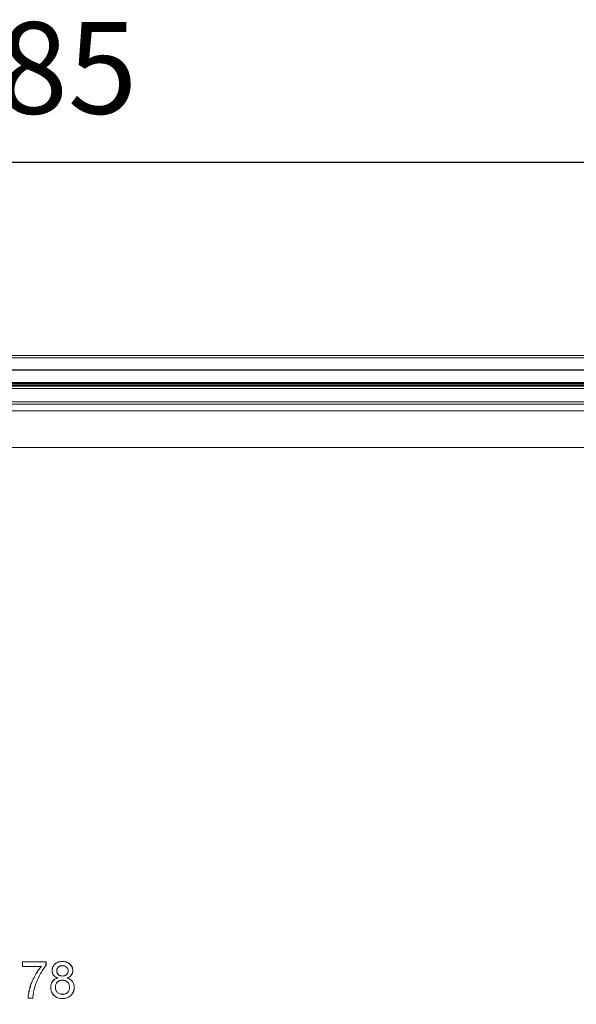
# Model space of a CAD drawing. Units: millimetres. Extents: x 86357 to 86803, y 52470 to 52883.
# Drawn here: x 86452 to 86497, y 52802 to 52883 of the extents above; entities that cross this region are included whole.
import ezdxf

# ---------------------------------------------------------------- set-up
doc = ezdxf.new("R2010")
doc.units = ezdxf.units.MM
doc.layers.get('Defpoints').update_dxf_attribs({"color": 113})
doc.layers.add('2', color=151, linetype='Continuous')
doc.layers.add('AM_5', color=3, linetype='Continuous', lineweight=25)
doc.styles.get("Standard").update_dxf_attribs({"font": 'ISOCP.SHX'})
doc.dimstyles.new('AM_DIN$0', dxfattribs={"dimtxt": 2.5, "dimasz": 1.8, "dimexe": 1, "dimexo": 1, "dimgap": 1, "dimtad": 1, "dimdsep": 46, "dimtxsty": 'Standard', "dimcen": 0, "dimclrd": 21, "dimclre": 21, "dimclrt": 2, "dimadec": 0, "dimazin": 2, "dimtp": 0.1, "dimtm": 0.1, "dimtfac": 0.71, "dimtmove": 0, "dimatfit": 3, "dimfxl": 1, "dimlwd": -1, "dimlwe": -1, "dimarcsym": 0})

# ---------------------------------------------------------------- blocks, each defined once
blk = doc.blocks.new('*D30')
at = {"layer": 'AM_5', "color": 21, "transparency": 16777216}
for p, q in [((86360.15, 52855.274), (86360.15, 52874.094)), ((86545.208, 52855.274), (86545.208, 52874.094)), ((86365.55, 52871.094), (86539.808, 52871.094))]:
    blk.add_line(p, q, dxfattribs=at)
for points in [[(86365.55, 52871.994), (86365.55, 52870.194), (86360.15, 52871.094)], [(86539.808, 52871.994), (86539.808, 52870.194), (86545.208, 52871.094)]]:
    blk.add_solid(points, dxfattribs=at)
at = {"layer": 'Defpoints', "color": 0, "transparency": 16777216}
for p in [(86545.208, 52871.094), (86360.15, 52852.274), (86545.208, 52852.274)]:
    blk.add_point(p, dxfattribs=at)
at = {"layer": 'AM_5', "color": 2, "transparency": 16777216, "insert": (86452.679, 52877.844), "char_height": 7.5, "attachment_point": 5}
blk.add_mtext('185', dxfattribs=at)
blk = doc.blocks.new('*D31')
at = {"layer": 'AM_5', "color": 21, "transparency": 16777216}
for p, q in [((86545.247, 52855.274), (86570.251, 52855.274)), ((86567.251, 52849.874), (86567.251, 52675.677)), ((86481.939, 52670.277), (86570.251, 52670.277))]:
    blk.add_line(p, q, dxfattribs=at)
for points in [[(86566.351, 52849.874), (86568.151, 52849.874), (86567.251, 52855.274)], [(86566.351, 52675.677), (86568.151, 52675.677), (86567.251, 52670.277)]]:
    blk.add_solid(points, dxfattribs=at)
at = {"layer": 'Defpoints', "color": 0, "transparency": 16777216}
for p in [(86542.247, 52855.274), (86478.939, 52670.277), (86567.251, 52670.277)]:
    blk.add_point(p, dxfattribs=at)
at = {"layer": 'AM_5', "color": 2, "transparency": 16777216, "insert": (86560.501, 52762.776), "char_height": 7.5, "attachment_point": 5, "rotation": 90}
blk.add_mtext('185', dxfattribs=at)
blk = doc.blocks.new('V18')
at = {"linetype": 'Continuous', "lineweight": 15}
for p, q in [((-3851.101, 2458.49), (-4030.097, 2458.49)), ((-3941.445, 2408.853), (-3939.522, 2408.853)), ((-3941.445, 2408.469), (-3941.445, 2408.853)), ((-3941.441, 2408.85), (-3941.445, 2408.853)), ((-3941.441, 2408.473), (-3941.445, 2408.469)), ((-3939.907, 2408.469), (-3941.445, 2408.469)), ((-3941.441, 2408.473), (-3941.441, 2408.85)), ((-3941.441, 2408.85), (-3939.526, 2408.85)), ((-3939.898, 2408.473), (-3941.441, 2408.473)), ((-3939.526, 2408.85), (-3939.522, 2408.853)), ((-3939.526, 2408.85), (-3939.526, 2408.544)), ((-3939.522, 2408.853), (-3939.522, 2408.542)), ((-3938.181, 2408.888), (-3938.181, 2408.892)), ((-3938.555, 2407.537), (-3938.568, 2407.537)), ((-3937.786, 2407.537), (-3937.775, 2407.537)), ((-3937.595, 2406.771), (-3937.599, 2406.771)), ((-3940.599, 2405.892), (-3940.984, 2405.892)), ((-3940.603, 2405.896), (-3940.98, 2405.896)), ((-3940.603, 2405.896), (-3940.599, 2405.892))]:
    blk.add_line(p, q, dxfattribs=at)
at = {"linetype": 'Continuous', "lineweight": 0}
for p, q in [((-4030.097, 2458.49), (-3851.101, 2458.49)), ((-3851.101, 2458.29), (-4030.097, 2458.29)), ((-4021.795, 2456.288), (-3859.403, 2456.288)), ((-3859.403, 2456.188), (-4021.795, 2456.188)), ((-3984.197, 2455.99), (-3859.601, 2455.99)), ((-3859.601, 2455.79), (-3984.197, 2455.79)), ((-3976.801, 2454.697), (-3864.094, 2454.697)), ((-3864.094, 2454.497), (-3976.801, 2454.497)), ((-3976.625, 2453.968), (-3875.822, 2453.968)), ((-3875.5, 2450.969), (-3977.826, 2450.969))]:
    blk.add_line(p, q, dxfattribs=at)
at = {"linetype": 'Continuous', "lineweight": 15, "flags": 128}
for points in [[(-3939.898, 2408.473), (-3939.902, 2408.471), (-3939.907, 2408.469)], [(-3939.526, 2408.544), (-3939.524, 2408.543), (-3939.522, 2408.542)], [(-3938.176, 2408.55), (-3938.176, 2408.549), (-3938.176, 2408.547), (-3938.176, 2408.546)], [(-3938.172, 2407.696), (-3938.172, 2407.697), (-3938.172, 2407.698), (-3938.172, 2407.7)], [(-3938.184, 2407.357), (-3938.184, 2407.356), (-3938.184, 2407.355), (-3938.184, 2407.353)], [(-3940.98, 2405.896), (-3940.982, 2405.894), (-3940.984, 2405.892)], [(-3938.176, 2405.857), (-3938.176, 2405.856), (-3938.176, 2405.855), (-3938.176, 2405.853)], [(-3938.173, 2406.196), (-3938.173, 2406.197), (-3938.173, 2406.198), (-3938.173, 2406.2)]]:
    blk.add_lwpolyline(points, dxfattribs=at)
at = {"linetype": 'Continuous', "lineweight": 15}
for centre, radius, start, end in [((-3939.025, 2408.835), 0.7, 270.27368, 270.5953), ((-3938.63, 2409.275), 1.141, 269.41272, 269.61015), ((-3937.706, 2406.404), 1.712, 90.1513, 90.28293), ((-3937.334, 2407.452), 0.674, 89.61563, 89.94982), ((-3940.783, 2405.569), 1.182, 74.44829, 74.63875), ((-3939.134, 2405.636), 1.139, 89.95555, 90.1531), ((-3938.745, 2403.364), 3.419, 90.13005, 90.1959), ((-3937.216, 2406.662), 0.104, 88.85898, 91.03236)]:
    blk.add_arc(centre, radius, start, end, dxfattribs=at)
for points, knots in [([(-3940.984, 2405.892), (-3940.982, 2405.951), (-3940.979, 2406.01), (-3940.967, 2406.128), (-3940.96, 2406.187), (-3940.932, 2406.363), (-3940.907, 2406.479), (-3940.85, 2406.709), (-3940.819, 2406.823), (-3940.745, 2407.048), (-3940.703, 2407.159), (-3940.564, 2407.486), (-3940.454, 2407.697), (-3940.268, 2408), (-3940.202, 2408.098), (-3940.061, 2408.289), (-3939.986, 2408.381), (-3939.907, 2408.469)], [0, 0, 0, 0, 0.0625, 0.0625, 0.125, 0.125, 0.25, 0.25, 0.375, 0.375, 0.5, 0.5, 0.75, 0.75, 0.875, 0.875, 1, 1, 1, 1]), ([(-3940.98, 2405.896), (-3940.978, 2405.954), (-3940.975, 2406.011), (-3940.963, 2406.128), (-3940.956, 2406.187), (-3940.928, 2406.362), (-3940.903, 2406.478), (-3940.846, 2406.708), (-3940.815, 2406.822), (-3940.741, 2407.047), (-3940.699, 2407.158), (-3940.561, 2407.485), (-3940.45, 2407.695), (-3940.264, 2407.998), (-3940.198, 2408.096), (-3940.058, 2408.287), (-3939.983, 2408.378), (-3939.904, 2408.466), (-3939.902, 2408.468), (-3939.9, 2408.471), (-3939.898, 2408.473)], [0.001424, 0.001424, 0.001424, 0.001424, 0.0625, 0.0625, 0.125, 0.125, 0.25, 0.25, 0.375, 0.375, 0.5, 0.5, 0.75, 0.75, 0.875, 0.875, 1, 1, 1, 1.003097, 1.003097, 1.003097, 1.003097]), ([(-3939.526, 2408.544), (-3939.582, 2408.478), (-3939.636, 2408.411), (-3939.739, 2408.272), (-3939.787, 2408.2), (-3939.927, 2407.981), (-3940.013, 2407.83), (-3940.171, 2407.521), (-3940.243, 2407.363), (-3940.338, 2407.121), (-3940.367, 2407.04), (-3940.421, 2406.875), (-3940.446, 2406.792), (-3940.47, 2406.709), (-3940.47, 2406.709), (-3940.47, 2406.709), (-3940.47, 2406.708)], [0.0006976, 0.0006976, 0.0006976, 0.0006976, 0.125, 0.125, 0.25, 0.25, 0.5, 0.5, 0.75, 0.75, 0.875, 0.875, 1, 1, 1, 1.0000261, 1.0000261, 1.0000261, 1.0000261]), ([(-3939.522, 2408.542), (-3939.578, 2408.476), (-3939.633, 2408.409), (-3939.736, 2408.27), (-3939.784, 2408.198), (-3939.924, 2407.979), (-3940.009, 2407.828), (-3940.168, 2407.52), (-3940.239, 2407.362), (-3940.334, 2407.12), (-3940.364, 2407.038), (-3940.418, 2406.874), (-3940.442, 2406.791), (-3940.466, 2406.707)], [0, 0, 0, 0, 0.125, 0.125, 0.25, 0.25, 0.5, 0.5, 0.75, 0.75, 0.875, 0.875, 1, 1, 1, 1]), ([(-3939.022, 2408.135), (-3939.021, 2408.162), (-3939.021, 2408.188), (-3939.016, 2408.241), (-3939.012, 2408.267), (-3938.996, 2408.345), (-3938.98, 2408.395), (-3938.916, 2408.54), (-3938.849, 2408.626), (-3938.729, 2408.73), (-3938.686, 2408.761), (-3938.593, 2408.811), (-3938.544, 2408.832), (-3938.443, 2408.864), (-3938.391, 2408.874), (-3938.286, 2408.889), (-3938.234, 2408.891), (-3938.181, 2408.892)], [0, 0, 0, 0, 0.0625, 0.0625, 0.125, 0.125, 0.25, 0.25, 0.5, 0.5, 0.625, 0.625, 0.75, 0.75, 0.875, 0.875, 1, 1, 1, 1]), ([(-3939.018, 2408.135), (-3939.018, 2408.162), (-3939.017, 2408.188), (-3939.012, 2408.24), (-3939.008, 2408.266), (-3938.993, 2408.344), (-3938.976, 2408.394), (-3938.912, 2408.538), (-3938.846, 2408.623), (-3938.727, 2408.726), (-3938.684, 2408.757), (-3938.591, 2408.808), (-3938.543, 2408.828), (-3938.442, 2408.86), (-3938.391, 2408.871), (-3938.286, 2408.885), (-3938.234, 2408.887), (-3938.181, 2408.888)], [0.0001024, 0.0001024, 0.0001024, 0.0001024, 0.0625, 0.0625, 0.125, 0.125, 0.25, 0.25, 0.5, 0.5, 0.625, 0.625, 0.75, 0.75, 0.875, 0.875, 0.9999304, 0.9999304, 0.9999304, 0.9999304]), ([(-3938.176, 2408.55), (-3938.176, 2408.55), (-3938.176, 2408.55), (-3938.176, 2408.55), (-3938.234, 2408.549), (-3938.293, 2408.544), (-3938.405, 2408.51), (-3938.457, 2408.482), (-3938.545, 2408.405), (-3938.581, 2408.357), (-3938.618, 2408.277), (-3938.627, 2408.249), (-3938.638, 2408.192), (-3938.64, 2408.163), (-3938.641, 2408.134), (-3938.641, 2408.134), (-3938.641, 2408.134), (-3938.641, 2408.134)], [-0.00008, -0.00008, -0.00008, -0.00008, 0, 0, 0, 0.25, 0.25, 0.5, 0.5, 0.75, 0.75, 0.875, 0.875, 1, 1, 1, 1.000256, 1.000256, 1.000256, 1.000256]), ([(-3938.176, 2408.546), (-3938.234, 2408.545), (-3938.292, 2408.54), (-3938.403, 2408.507), (-3938.455, 2408.479), (-3938.542, 2408.402), (-3938.578, 2408.355), (-3938.614, 2408.276), (-3938.623, 2408.248), (-3938.634, 2408.191), (-3938.636, 2408.162), (-3938.637, 2408.134)], [0, 0, 0, 0, 0.25, 0.25, 0.5, 0.5, 0.75, 0.75, 0.875, 0.875, 1, 1, 1, 1]), ([(-3938.181, 2408.892), (-3938.127, 2408.891), (-3938.074, 2408.889), (-3937.968, 2408.874), (-3937.916, 2408.863), (-3937.763, 2408.814), (-3937.667, 2408.761), (-3937.507, 2408.62), (-3937.44, 2408.534), (-3937.372, 2408.389), (-3937.356, 2408.337), (-3937.334, 2408.233), (-3937.331, 2408.179), (-3937.33, 2408.126)], [0, 0, 0, 0, 0.125, 0.125, 0.25, 0.25, 0.5, 0.5, 0.75, 0.75, 0.875, 0.875, 1, 1, 1, 1]), ([(-3938.181, 2408.888), (-3938.127, 2408.887), (-3938.074, 2408.885), (-3937.969, 2408.87), (-3937.917, 2408.859), (-3937.765, 2408.81), (-3937.67, 2408.758), (-3937.51, 2408.617), (-3937.443, 2408.532), (-3937.376, 2408.387), (-3937.36, 2408.336), (-3937.338, 2408.232), (-3937.335, 2408.179), (-3937.334, 2408.126)], [0.0000689, 0.0000689, 0.0000689, 0.0000689, 0.125, 0.125, 0.25, 0.25, 0.5, 0.5, 0.75, 0.75, 0.875, 0.875, 0.9999094, 0.9999094, 0.9999094, 0.9999094]), ([(-3937.71, 2408.116), (-3937.71, 2408.116), (-3937.71, 2408.116), (-3937.71, 2408.116), (-3937.712, 2408.145), (-3937.713, 2408.175), (-3937.724, 2408.234), (-3937.732, 2408.263), (-3937.767, 2408.345), (-3937.803, 2408.395), (-3937.889, 2408.477), (-3937.943, 2408.506), (-3938.057, 2408.543), (-3938.117, 2408.549), (-3938.176, 2408.55), (-3938.176, 2408.55), (-3938.176, 2408.55), (-3938.176, 2408.55)], [-0.00026, -0.00026, -0.00026, -0.00026, 0, 0, 0, 0.125, 0.125, 0.25, 0.25, 0.5, 0.5, 0.75, 0.75, 1, 1, 1, 1.000079, 1.000079, 1.000079, 1.000079]), ([(-3937.714, 2408.115), (-3937.716, 2408.145), (-3937.717, 2408.175), (-3937.727, 2408.233), (-3937.736, 2408.262), (-3937.77, 2408.343), (-3937.806, 2408.392), (-3937.892, 2408.474), (-3937.945, 2408.503), (-3938.057, 2408.539), (-3938.117, 2408.545), (-3938.176, 2408.546)], [0, 0, 0, 0, 0.125, 0.125, 0.25, 0.25, 0.5, 0.5, 0.75, 0.75, 1, 1, 1, 1]), ([(-3939.137, 2406.775), (-3939.137, 2406.818), (-3939.135, 2406.862), (-3939.125, 2406.947), (-3939.116, 2406.989), (-3939.093, 2407.072), (-3939.078, 2407.113), (-3939.041, 2407.191), (-3939.019, 2407.228), (-3938.942, 2407.332), (-3938.878, 2407.392), (-3938.768, 2407.46), (-3938.73, 2407.479), (-3938.65, 2407.513), (-3938.609, 2407.526), (-3938.568, 2407.537)], [0, 0, 0, 0, 0.125, 0.125, 0.25, 0.25, 0.375, 0.375, 0.5, 0.5, 0.75, 0.75, 0.875, 0.875, 1, 1, 1, 1]), ([(-3939.134, 2406.775), (-3939.133, 2406.818), (-3939.131, 2406.861), (-3939.121, 2406.946), (-3939.112, 2406.988), (-3939.089, 2407.071), (-3939.075, 2407.111), (-3939.038, 2407.189), (-3939.015, 2407.225), (-3938.939, 2407.329), (-3938.875, 2407.389), (-3938.767, 2407.456), (-3938.728, 2407.476), (-3938.649, 2407.509), (-3938.608, 2407.522), (-3938.567, 2407.534), (-3938.563, 2407.535), (-3938.559, 2407.536), (-3938.555, 2407.537)], [0.000085, 0.000085, 0.000085, 0.000085, 0.125, 0.125, 0.25, 0.25, 0.375, 0.375, 0.5, 0.5, 0.75, 0.75, 0.875, 0.875, 1, 1, 1, 1.011308, 1.011308, 1.011308, 1.011308]), ([(-3938.568, 2407.537), (-3938.63, 2407.562), (-3938.693, 2407.588), (-3938.807, 2407.661), (-3938.859, 2407.705), (-3938.942, 2407.811), (-3938.973, 2407.872), (-3939.004, 2407.968), (-3939.011, 2408.001), (-3939.019, 2408.068), (-3939.021, 2408.102), (-3939.022, 2408.135)], [0, 0, 0, 0, 0.25, 0.25, 0.5, 0.5, 0.75, 0.75, 0.875, 0.875, 1, 1, 1, 1]), ([(-3938.555, 2407.537), (-3938.559, 2407.538), (-3938.563, 2407.54), (-3938.566, 2407.541), (-3938.629, 2407.566), (-3938.691, 2407.592), (-3938.804, 2407.664), (-3938.856, 2407.708), (-3938.939, 2407.813), (-3938.97, 2407.873), (-3939, 2407.969), (-3939.007, 2408.002), (-3939.015, 2408.068), (-3939.017, 2408.102), (-3939.018, 2408.135)], [-0.014462, -0.014462, -0.014462, -0.014462, 0, 0, 0, 0.25, 0.25, 0.5, 0.5, 0.75, 0.75, 0.875, 0.875, 0.999839, 0.999839, 0.999839, 0.999839]), ([(-3938.641, 2408.134), (-3938.641, 2408.133), (-3938.641, 2408.133), (-3938.641, 2408.133), (-3938.64, 2408.103), (-3938.639, 2408.073), (-3938.63, 2408.013), (-3938.621, 2407.984), (-3938.588, 2407.899), (-3938.553, 2407.848), (-3938.486, 2407.786), (-3938.461, 2407.769), (-3938.408, 2407.739), (-3938.38, 2407.728), (-3938.294, 2407.701), (-3938.232, 2407.697), (-3938.172, 2407.696), (-3938.172, 2407.696), (-3938.172, 2407.696), (-3938.172, 2407.696)], [-0.000247, -0.000247, -0.000247, -0.000247, 0, 0, 0, 0.125, 0.125, 0.25, 0.25, 0.5, 0.5, 0.625, 0.625, 0.75, 0.75, 1, 1, 1, 1.000076, 1.000076, 1.000076, 1.000076]), ([(-3938.637, 2408.134), (-3938.636, 2408.103), (-3938.635, 2408.073), (-3938.626, 2408.014), (-3938.617, 2407.985), (-3938.584, 2407.901), (-3938.55, 2407.85), (-3938.484, 2407.79), (-3938.459, 2407.772), (-3938.407, 2407.743), (-3938.379, 2407.732), (-3938.293, 2407.705), (-3938.232, 2407.7), (-3938.172, 2407.7)], [0, 0, 0, 0, 0.125, 0.125, 0.25, 0.25, 0.5, 0.5, 0.625, 0.625, 0.75, 0.75, 1, 1, 1, 1]), ([(-3938.172, 2407.696), (-3938.172, 2407.696), (-3938.172, 2407.696), (-3938.172, 2407.696), (-3938.114, 2407.697), (-3938.055, 2407.702), (-3937.943, 2407.735), (-3937.89, 2407.763), (-3937.803, 2407.842), (-3937.767, 2407.89), (-3937.732, 2407.971), (-3937.723, 2407.999), (-3937.713, 2408.057), (-3937.712, 2408.086), (-3937.71, 2408.115), (-3937.71, 2408.115), (-3937.71, 2408.115), (-3937.71, 2408.116)], [-0.000078, -0.000078, -0.000078, -0.000078, 0, 0, 0, 0.25, 0.25, 0.5, 0.5, 0.75, 0.75, 0.875, 0.875, 1, 1, 1, 1.000265, 1.000265, 1.000265, 1.000265]), ([(-3938.172, 2407.7), (-3938.114, 2407.7), (-3938.056, 2407.706), (-3937.945, 2407.739), (-3937.892, 2407.766), (-3937.806, 2407.844), (-3937.771, 2407.892), (-3937.736, 2407.972), (-3937.727, 2408), (-3937.717, 2408.057), (-3937.716, 2408.086), (-3937.714, 2408.115)], [0, 0, 0, 0, 0.25, 0.25, 0.5, 0.5, 0.75, 0.75, 0.875, 0.875, 1, 1, 1, 1]), ([(-3937.334, 2408.126), (-3937.335, 2408.093), (-3937.336, 2408.06), (-3937.345, 2407.995), (-3937.352, 2407.963), (-3937.383, 2407.869), (-3937.414, 2407.811), (-3937.495, 2407.707), (-3937.544, 2407.664), (-3937.654, 2407.592), (-3937.715, 2407.566), (-3937.776, 2407.541), (-3937.779, 2407.54), (-3937.783, 2407.538), (-3937.786, 2407.537)], [0.000146, 0.000146, 0.000146, 0.000146, 0.125, 0.125, 0.25, 0.25, 0.5, 0.5, 0.75, 0.75, 1, 1, 1, 1.013387, 1.013387, 1.013387, 1.013387]), ([(-3937.786, 2407.537), (-3937.782, 2407.536), (-3937.779, 2407.535), (-3937.776, 2407.534), (-3937.735, 2407.52), (-3937.695, 2407.505), (-3937.619, 2407.467), (-3937.581, 2407.447), (-3937.475, 2407.376), (-3937.413, 2407.316), (-3937.313, 2407.178), (-3937.276, 2407.1), (-3937.24, 2406.977), (-3937.232, 2406.935), (-3937.221, 2406.85), (-3937.219, 2406.808), (-3937.218, 2406.765)], [-0.010299, -0.010299, -0.010299, -0.010299, 0, 0, 0, 0.125, 0.125, 0.25, 0.25, 0.5, 0.5, 0.75, 0.75, 0.875, 0.875, 0.999913, 0.999913, 0.999913, 0.999913]), ([(-3937.33, 2408.126), (-3937.331, 2408.093), (-3937.332, 2408.06), (-3937.341, 2407.994), (-3937.349, 2407.962), (-3937.379, 2407.868), (-3937.41, 2407.809), (-3937.492, 2407.705), (-3937.542, 2407.661), (-3937.652, 2407.588), (-3937.713, 2407.562), (-3937.775, 2407.537)], [0, 0, 0, 0, 0.125, 0.125, 0.25, 0.25, 0.5, 0.5, 0.75, 0.75, 1, 1, 1, 1]), ([(-3937.775, 2407.537), (-3937.734, 2407.524), (-3937.694, 2407.509), (-3937.617, 2407.471), (-3937.579, 2407.45), (-3937.472, 2407.379), (-3937.41, 2407.319), (-3937.31, 2407.18), (-3937.272, 2407.101), (-3937.236, 2406.978), (-3937.228, 2406.936), (-3937.217, 2406.851), (-3937.215, 2406.808), (-3937.214, 2406.765)], [0, 0, 0, 0, 0.125, 0.125, 0.25, 0.25, 0.5, 0.5, 0.75, 0.75, 0.875, 0.875, 1, 1, 1, 1]), ([(-3940.47, 2406.708), (-3940.47, 2406.708), (-3940.47, 2406.708), (-3940.47, 2406.708), (-3940.488, 2406.642), (-3940.505, 2406.575), (-3940.535, 2406.44), (-3940.547, 2406.372), (-3940.568, 2406.236), (-3940.578, 2406.167), (-3940.592, 2406.031), (-3940.597, 2405.963), (-3940.603, 2405.896)], [-0.0000656, -0.0000656, -0.0000656, -0.0000656, 0, 0, 0, 0.25, 0.25, 0.5, 0.5, 0.75, 0.75, 0.9956144, 0.9956144, 0.9956144, 0.9956144]), ([(-3940.466, 2406.707), (-3940.484, 2406.641), (-3940.501, 2406.574), (-3940.531, 2406.439), (-3940.543, 2406.371), (-3940.565, 2406.235), (-3940.574, 2406.167), (-3940.588, 2406.029), (-3940.594, 2405.961), (-3940.599, 2405.892)], [0, 0, 0, 0, 0.25, 0.25, 0.5, 0.5, 0.75, 0.75, 1, 1, 1, 1]), ([(-3938.176, 2405.853), (-3938.238, 2405.855), (-3938.301, 2405.857), (-3938.424, 2405.876), (-3938.484, 2405.891), (-3938.602, 2405.932), (-3938.659, 2405.958), (-3938.765, 2406.023), (-3938.815, 2406.061), (-3938.95, 2406.19), (-3939.023, 2406.295), (-3939.094, 2406.468), (-3939.11, 2406.528), (-3939.127, 2406.62), (-3939.131, 2406.651), (-3939.136, 2406.713), (-3939.137, 2406.744), (-3939.137, 2406.775)], [0, 0, 0, 0, 0.125, 0.125, 0.25, 0.25, 0.375, 0.375, 0.5, 0.5, 0.75, 0.75, 0.875, 0.875, 0.9375, 0.9375, 1, 1, 1, 1]), ([(-3938.176, 2405.857), (-3938.238, 2405.859), (-3938.3, 2405.861), (-3938.423, 2405.88), (-3938.483, 2405.895), (-3938.601, 2405.935), (-3938.657, 2405.961), (-3938.763, 2406.026), (-3938.812, 2406.064), (-3938.947, 2406.193), (-3939.02, 2406.297), (-3939.09, 2406.469), (-3939.106, 2406.529), (-3939.123, 2406.621), (-3939.127, 2406.651), (-3939.132, 2406.713), (-3939.133, 2406.744), (-3939.134, 2406.775)], [0.000063, 0.000063, 0.000063, 0.000063, 0.125, 0.125, 0.25, 0.25, 0.375, 0.375, 0.5, 0.5, 0.75, 0.75, 0.875, 0.875, 0.9375, 0.9375, 0.999941, 0.999941, 0.999941, 0.999941]), ([(-3938.184, 2407.357), (-3938.184, 2407.357), (-3938.184, 2407.357), (-3938.184, 2407.357), (-3938.222, 2407.357), (-3938.26, 2407.355), (-3938.336, 2407.343), (-3938.373, 2407.334), (-3938.48, 2407.296), (-3938.546, 2407.254), (-3938.651, 2407.143), (-3938.693, 2407.078), (-3938.732, 2406.971), (-3938.742, 2406.934), (-3938.754, 2406.859), (-3938.756, 2406.82), (-3938.757, 2406.783), (-3938.757, 2406.783), (-3938.757, 2406.783), (-3938.757, 2406.783)], [-0.000077, -0.000077, -0.000077, -0.000077, 0, 0, 0, 0.125, 0.125, 0.25, 0.25, 0.5, 0.5, 0.75, 0.75, 0.875, 0.875, 1, 1, 1, 1.000103, 1.000103, 1.000103, 1.000103]), ([(-3938.757, 2406.783), (-3938.757, 2406.783), (-3938.757, 2406.782), (-3938.757, 2406.782), (-3938.756, 2406.744), (-3938.754, 2406.705), (-3938.741, 2406.628), (-3938.732, 2406.59), (-3938.707, 2406.517), (-3938.693, 2406.48), (-3938.653, 2406.413), (-3938.629, 2406.382), (-3938.544, 2406.301), (-3938.475, 2406.262), (-3938.365, 2406.223), (-3938.327, 2406.213), (-3938.251, 2406.199), (-3938.212, 2406.197), (-3938.173, 2406.196), (-3938.173, 2406.196), (-3938.173, 2406.196), (-3938.173, 2406.196)], [-0.000101, -0.000101, -0.000101, -0.000101, 0, 0, 0, 0.125, 0.125, 0.25, 0.25, 0.375, 0.375, 0.5, 0.5, 0.75, 0.75, 0.875, 0.875, 1, 1, 1, 1.000108, 1.000108, 1.000108, 1.000108]), ([(-3938.184, 2407.353), (-3938.222, 2407.353), (-3938.26, 2407.351), (-3938.335, 2407.34), (-3938.372, 2407.331), (-3938.478, 2407.292), (-3938.544, 2407.251), (-3938.648, 2407.141), (-3938.69, 2407.076), (-3938.729, 2406.97), (-3938.738, 2406.933), (-3938.75, 2406.858), (-3938.752, 2406.82), (-3938.753, 2406.783)], [0, 0, 0, 0, 0.125, 0.125, 0.25, 0.25, 0.5, 0.5, 0.75, 0.75, 0.875, 0.875, 1, 1, 1, 1]), ([(-3938.753, 2406.783), (-3938.752, 2406.744), (-3938.75, 2406.705), (-3938.738, 2406.629), (-3938.728, 2406.591), (-3938.704, 2406.518), (-3938.689, 2406.482), (-3938.65, 2406.415), (-3938.626, 2406.384), (-3938.542, 2406.304), (-3938.473, 2406.266), (-3938.364, 2406.227), (-3938.326, 2406.217), (-3938.25, 2406.203), (-3938.212, 2406.201), (-3938.173, 2406.2)], [0, 0, 0, 0, 0.125, 0.125, 0.25, 0.25, 0.375, 0.375, 0.5, 0.5, 0.75, 0.75, 0.875, 0.875, 1, 1, 1, 1]), ([(-3937.595, 2406.771), (-3937.595, 2406.771), (-3937.595, 2406.771), (-3937.595, 2406.771), (-3937.596, 2406.809), (-3937.598, 2406.849), (-3937.61, 2406.926), (-3937.62, 2406.963), (-3937.66, 2407.073), (-3937.704, 2407.14), (-3937.813, 2407.252), (-3937.881, 2407.295), (-3937.991, 2407.334), (-3938.029, 2407.343), (-3938.106, 2407.355), (-3938.146, 2407.357), (-3938.184, 2407.357), (-3938.184, 2407.357), (-3938.184, 2407.357), (-3938.184, 2407.357)], [-0.000093, -0.000093, -0.000093, -0.000093, 0, 0, 0, 0.125, 0.125, 0.25, 0.25, 0.5, 0.5, 0.75, 0.75, 0.875, 0.875, 1, 1, 1, 1.000075, 1.000075, 1.000075, 1.000075]), ([(-3937.599, 2406.771), (-3937.6, 2406.809), (-3937.601, 2406.848), (-3937.614, 2406.925), (-3937.624, 2406.962), (-3937.664, 2407.072), (-3937.707, 2407.138), (-3937.815, 2407.249), (-3937.883, 2407.291), (-3937.992, 2407.33), (-3938.03, 2407.339), (-3938.107, 2407.351), (-3938.146, 2407.353), (-3938.184, 2407.353)], [0, 0, 0, 0, 0.125, 0.125, 0.25, 0.25, 0.5, 0.5, 0.75, 0.75, 0.875, 0.875, 1, 1, 1, 1]), ([(-3937.214, 2406.765), (-3937.215, 2406.734), (-3937.216, 2406.703), (-3937.221, 2406.642), (-3937.225, 2406.611), (-3937.243, 2406.52), (-3937.26, 2406.46), (-3937.331, 2406.288), (-3937.405, 2406.186), (-3937.585, 2406.016), (-3937.694, 2405.951), (-3937.869, 2405.89), (-3937.93, 2405.876), (-3938.052, 2405.857), (-3938.114, 2405.855), (-3938.176, 2405.853)], [0, 0, 0, 0, 0.0625, 0.0625, 0.125, 0.125, 0.25, 0.25, 0.5, 0.5, 0.75, 0.75, 0.875, 0.875, 1, 1, 1, 1]), ([(-3937.218, 2406.765), (-3937.219, 2406.734), (-3937.22, 2406.703), (-3937.225, 2406.642), (-3937.229, 2406.612), (-3937.246, 2406.521), (-3937.263, 2406.461), (-3937.335, 2406.29), (-3937.408, 2406.188), (-3937.588, 2406.019), (-3937.695, 2405.954), (-3937.87, 2405.894), (-3937.93, 2405.879), (-3938.052, 2405.861), (-3938.114, 2405.859), (-3938.176, 2405.857)], [0.0000604, 0.0000604, 0.0000604, 0.0000604, 0.0625, 0.0625, 0.125, 0.125, 0.25, 0.25, 0.5, 0.5, 0.75, 0.75, 0.875, 0.875, 0.9999367, 0.9999367, 0.9999367, 0.9999367]), ([(-3938.173, 2406.196), (-3938.173, 2406.196), (-3938.173, 2406.196), (-3938.173, 2406.196), (-3938.135, 2406.196), (-3938.096, 2406.198), (-3938.021, 2406.21), (-3937.983, 2406.218), (-3937.875, 2406.256), (-3937.808, 2406.298), (-3937.727, 2406.38), (-3937.704, 2406.41), (-3937.663, 2406.475), (-3937.645, 2406.509), (-3937.619, 2406.581), (-3937.61, 2406.619), (-3937.598, 2406.694), (-3937.596, 2406.732), (-3937.595, 2406.77), (-3937.595, 2406.77), (-3937.595, 2406.771), (-3937.595, 2406.771)], [-0.00011, -0.00011, -0.00011, -0.00011, 0, 0, 0, 0.125, 0.125, 0.25, 0.25, 0.5, 0.5, 0.625, 0.625, 0.75, 0.75, 0.875, 0.875, 1, 1, 1, 1.000095, 1.000095, 1.000095, 1.000095]), ([(-3938.173, 2406.2), (-3938.135, 2406.2), (-3938.097, 2406.202), (-3938.022, 2406.214), (-3937.984, 2406.222), (-3937.877, 2406.259), (-3937.811, 2406.301), (-3937.73, 2406.382), (-3937.707, 2406.412), (-3937.666, 2406.477), (-3937.649, 2406.511), (-3937.623, 2406.582), (-3937.614, 2406.619), (-3937.602, 2406.694), (-3937.6, 2406.733), (-3937.599, 2406.771)], [0, 0, 0, 0, 0.125, 0.125, 0.25, 0.25, 0.5, 0.5, 0.625, 0.625, 0.75, 0.75, 0.875, 0.875, 1, 1, 1, 1])]:
    blk.add_open_spline(points, degree=3, knots=knots, dxfattribs=at)

msp = doc.modelspace()

# ---------------------------------------------------------------- linework, layer by layer
at = {"layer": '2'}
for points in [[(86541.275, 52854.082), (86364.062, 52854.082, 0.414214), (86360.862, 52850.882), (86360.862, 52683.482, -0.173328)], [(86362.062, 52683.482), (86362.062, 52850.882, -0.414214), (86364.062, 52852.882), (86541.275, 52852.882, -0.495478), (86543.203, 52850.35), (86542.096, 52846.342, 1.144603), (86543.275, 52846.182), (86543.275, 52850.882)]]:
    msp.add_lwpolyline(points, format="xyb", dxfattribs=at)

# ---------------------------------------------------------------- block references
msp.add_blockref('V18', (90393.247, 50396.784))

# ---------------------------------------------------------------- dimensions: what is measured, and where the dimension line sits
at = {"layer": 'AM_5'}
dim = msp.add_linear_dim(base=(86545.208, 52871.094), p1=(86360.15, 52852.274), p2=(86545.208, 52852.274), dimstyle='AM_DIN$0', override={"dimscale": 3, "dimdec": 0}, dxfattribs=at)
dim.commit()
dim.dimension.update_dxf_attribs({"geometry": '*D30', "text_midpoint": (86452.679, 52877.844)})
dim = msp.add_linear_dim(base=(86567.251, 52670.277), p1=(86542.247, 52855.274), p2=(86478.939, 52670.277), angle=90, dimstyle='AM_DIN$0', override={"dimscale": 3, "dimdec": 0}, dxfattribs=at)
dim.commit()
dim.dimension.update_dxf_attribs({"geometry": '*D31', "text_midpoint": (86560.501, 52762.776)})

doc.saveas('drawing.dxf')
